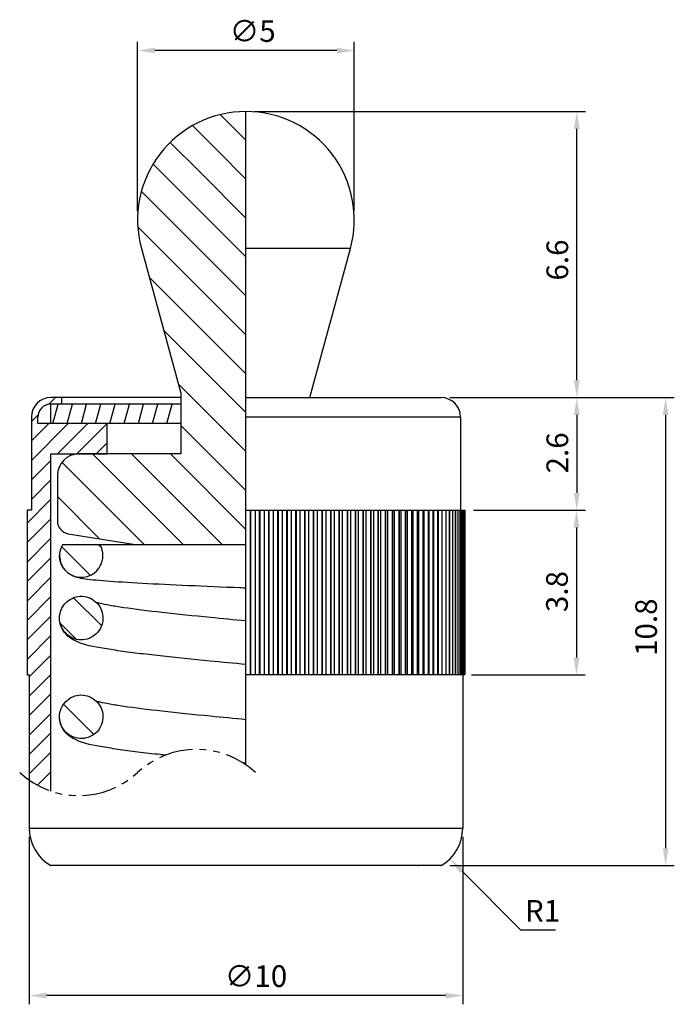
# Model space of a CAD drawing. Units: millimetres. Extents: x -5.2 to 9.9, y -3.2 to 19.5.
import ezdxf

# ---------------------------------------------------------------- set-up
doc = ezdxf.new("R2010")
doc.units = ezdxf.units.MM
doc.linetypes.add('PHANTOM2', pattern=[31.75, 15.875, -3.175, 3.175, -3.175, 3.175, -3.175])
for name, color, linetype in [('01', 4, 'Continuous'), ('DIM', 6, 'Continuous'), ('H', 2, 'Continuous'), ('W', 7, 'Continuous')]:
    doc.layers.add(name, color=color, linetype=linetype)
doc.layers.add('L', color=30, linetype='PHANTOM2', lineweight=25)
doc.styles.add('TXT-1', font='txt.shx', dxfattribs={"width": 0.9, "bigfont": 'chineset.shx'})
doc.dimstyles.new('ISO-25', dxfattribs={"dimscale": 0.2, "dimtxt": 2.5, "dimasz": 2, "dimexe": 1, "dimexo": 1, "dimgap": 1, "dimtad": 1, "dimdec": 3, "dimdsep": 46, "dimtxsty": 'TXT-1', "dimcen": -2.5, "dimclrd": 256, "dimclre": 256, "dimclrt": 3, "dimadec": 0, "dimazin": 0, "dimtfac": 0.8, "dimtdec": 3, "dimtmove": 0, "dimatfit": 3, "dimfxl": 0, "dimtolj": 1, "dimlwd": -1, "dimlwe": -1, "dimarcsym": 0})

# ---------------------------------------------------------------- blocks, each defined once
blk = doc.blocks.new('*D1')
at = {"layer": 'Defpoints', "color": 0}
for p in [(4.5, 10.8), (4.5, 0), (9.681, 0)]:
    blk.add_point(p, dxfattribs=at)
at = {"layer": 'DIM'}
for p, q in [((4.7, 10.8), (9.881, 10.8)), ((9.681, 10.4), (9.681, 0.4)), ((4.7, 0), (9.881, 0))]:
    blk.add_line(p, q, dxfattribs=at)
for points in [[(9.615, 10.4), (9.748, 10.4), (9.681, 10.8)], [(9.615, 0.4), (9.748, 0.4), (9.681, 0)]]:
    blk.add_solid(points, dxfattribs=at)
at = {"layer": 'DIM', "color": 3, "insert": (8.981, 4.838), "char_height": 0.5, "attachment_point": 1, "rotation": 90, "style": 'TXT-1'}
blk.add_mtext('\\A1;10.8', dxfattribs=at)
blk = doc.blocks.new('*D2')
at = {"layer": 'Defpoints', "color": 0}
for p in [(-5, 0.866), (5, 0.866), (-5, -3)]:
    blk.add_point(p, dxfattribs=at)
at = {"layer": 'DIM'}
for p, q in [((-5, 0.666), (-5, -3.2)), ((5, 0.666), (5, -3.2)), ((4.6, -3), (-4.6, -3))]:
    blk.add_line(p, q, dxfattribs=at)
for points in [[(-4.6, -2.933), (-4.6, -3.067), (-5, -3)], [(4.6, -2.933), (4.6, -3.067), (5, -3)]]:
    blk.add_solid(points, dxfattribs=at)
at = {"layer": 'DIM', "color": 3, "insert": (-0.488, -2.3), "char_height": 0.5, "attachment_point": 1, "style": 'TXT-1'}
blk.add_mtext('\\A1;∅10', dxfattribs=at)
blk = doc.blocks.new('*D3')
at = {"layer": 'Defpoints', "color": 0}
for p in [(5.05, 8.2), (5, 4.4), (7.625, 4.4)]:
    blk.add_point(p, dxfattribs=at)
at = {"layer": 'DIM'}
for p, q in [((5.25, 8.2), (7.825, 8.2)), ((7.625, 7.8), (7.625, 4.8)), ((5.2, 4.4), (7.825, 4.4))]:
    blk.add_line(p, q, dxfattribs=at)
for points in [[(7.558, 7.8), (7.692, 7.8), (7.625, 8.2)], [(7.558, 4.8), (7.692, 4.8), (7.625, 4.4)]]:
    blk.add_solid(points, dxfattribs=at)
at = {"layer": 'DIM', "color": 3, "insert": (6.925, 5.85), "char_height": 0.5, "attachment_point": 1, "rotation": 90, "style": 'TXT-1'}
blk.add_mtext('\\A1;3.8', dxfattribs=at)
blk = doc.blocks.new('*D4')
at = {"layer": 'Defpoints', "color": 0}
for p in [(4.5, 10.8), (5.05, 8.2), (7.633, 8.2)]:
    blk.add_point(p, dxfattribs=at)
at = {"layer": 'DIM'}
for p, q in [((4.7, 10.8), (7.833, 10.8)), ((7.633, 10.4), (7.633, 8.6)), ((5.25, 8.2), (7.833, 8.2))]:
    blk.add_line(p, q, dxfattribs=at)
for points in [[(7.566, 10.4), (7.699, 10.4), (7.633, 10.8)], [(7.566, 8.6), (7.699, 8.6), (7.633, 8.2)]]:
    blk.add_solid(points, dxfattribs=at)
at = {"layer": 'DIM', "color": 3, "insert": (6.933, 9.05), "char_height": 0.5, "attachment_point": 1, "rotation": 90, "style": 'TXT-1'}
blk.add_mtext('\\A1;2.6', dxfattribs=at)
blk = doc.blocks.new('*D5')
at = {"layer": 'Defpoints', "color": 0}
for p in [(4, 0.866), (4.704, 0.156)]:
    blk.add_point(p, dxfattribs=at)
at = {"layer": 'DIM'}
for p, q in [((6.341, -1.493), (4.986, -0.128)), ((7.141, -1.493), (6.341, -1.493))]:
    blk.add_line(p, q, dxfattribs=at)
blk.add_solid([(5.034, -0.081), (4.939, -0.175), (4.704, 0.156)], dxfattribs=at)
at = {"layer": 'DIM', "color": 3, "insert": (6.841, -1.043), "char_height": 0.5, "attachment_point": 5, "style": 'TXT-1'}
blk.add_mtext('\\A1;R1', dxfattribs=at)
blk = doc.blocks.new('*D6')
at = {"layer": 'Defpoints', "color": 0}
for p in [(0, 17.4), (7.633, 17.4), (4.5, 10.8)]:
    blk.add_point(p, dxfattribs=at)
at = {"layer": 'DIM'}
for p, q in [((0.2, 17.4), (7.833, 17.4)), ((7.633, 11.2), (7.633, 17)), ((4.7, 10.8), (7.833, 10.8))]:
    blk.add_line(p, q, dxfattribs=at)
for points in [[(7.566, 17), (7.699, 17), (7.633, 17.4)], [(7.566, 11.2), (7.699, 11.2), (7.633, 10.8)]]:
    blk.add_solid(points, dxfattribs=at)
at = {"layer": 'DIM', "color": 3, "insert": (6.933, 13.5), "char_height": 0.5, "attachment_point": 1, "rotation": 90, "style": 'TXT-1'}
blk.add_mtext('\\A1;6.6', dxfattribs=at)
blk = doc.blocks.new('*D7')
at = {"layer": 'Defpoints', "color": 0}
for p in [(-2.5, 18.807), (-2.5, 14.9), (2.5, 14.9)]:
    blk.add_point(p, dxfattribs=at)
at = {"layer": 'DIM'}
for p, q in [((-2.5, 15.1), (-2.5, 19.007)), ((2.5, 15.1), (2.5, 19.007)), ((2.1, 18.807), (-2.1, 18.807))]:
    blk.add_line(p, q, dxfattribs=at)
for points in [[(-2.1, 18.874), (-2.1, 18.741), (-2.5, 18.807)], [(2.1, 18.874), (2.1, 18.741), (2.5, 18.807)]]:
    blk.add_solid(points, dxfattribs=at)
at = {"layer": 'DIM', "color": 3, "insert": (-0.375, 19.507), "char_height": 0.5, "attachment_point": 1, "style": 'TXT-1'}
blk.add_mtext('\\A1;∅5', dxfattribs=at)

msp = doc.modelspace()

# ---------------------------------------------------------------- hatches: boundary and pattern name
at = {"layer": 'H'}
h = msp.add_hatch(dxfattribs=at)
h.set_pattern_fill('ANSI31', color=256, scale=0.2, angle=90, style=0)
h.set_pattern_definition([(135, (-204.81006, -11.0417), (-0.4490128, -0.4490128), [])])
edge = h.paths.add_edge_path()
edge.add_line((0, 10.7), (0, 9))
edge.add_line((0, 9), (0, 7.9553))
edge.add_line((0, 7.9553), (0, 7.6591))
edge.add_line((0, 7.6591), (0, 7.4))
edge.add_line((0, 7.4), (-2.5, 7.4))
edge.add_line((-2.5, 7.4), (-4.098, 7.6591))
edge.add_ellipse((-4.05, 7.9553), major_axis=(-0.3, 0), ratio=1, start_angle=0, end_angle=80.78897, ccw=False)
edge.add_line((-4.35, 7.9553), (-4.35, 9))
edge.add_ellipse((-3.85, 9), major_axis=(0, 0.5), ratio=1, start_angle=0, end_angle=90, ccw=False)
edge.add_line((-3.85, 9.5), (-3.2, 9.5))
edge.add_line((-3.2, 9.5), (-1.5, 9.5))
edge.add_line((-1.5, 9.5), (-1.5, 10.9))
edge.add_line((-1.5, 10.9), (-2.4118, 14.2419))
edge.add_ellipse((0, 14.9), major_axis=(0, 2.5), ratio=1, start_angle=0, end_angle=105.26148, ccw=False)
edge.add_line((0, 17.4), (0, 14.2419))
edge.add_line((0, 14.2419), (0, 10.9))
edge.add_line((0, 10.9), (0, 10.7))
h = msp.add_hatch(dxfattribs=at)
h.set_pattern_fill('ANSI31', color=256, scale=0.1, style=0)
h.set_pattern_definition([(45, (-418.90554, 88.8583), (-0.2245064, 0.2245064), [])])
edge = h.paths.add_edge_path()
edge.add_arc((-3.8597, 3.615), 2, 235.24066, 251.32917)
edge.add_line((-4.5, 1.7202), (-4.5, 9.5))
edge.add_line((-4.5, 9.5), (-3.2, 9.5))
edge.add_line((-3.2, 9.5), (-3.2, 10.2))
edge.add_line((-3.2, 10.2), (-4.8, 10.2))
edge.add_line((-4.8, 10.2), (-4.8, 10.35))
edge.add_arc((-4.5, 10.35), 0.3, 90, 180, ccw=False)
edge.add_line((-4.5, 10.65), (-4.25, 10.65))
edge.add_line((-4.25, 10.65), (-4.25, 10.8))
edge.add_line((-4.25, 10.8), (-4.5, 10.8))
edge.add_arc((-4.5, 10.35), 0.45, 90, 180)
edge.add_line((-4.95, 10.35), (-4.95, 8.2))
edge.add_line((-4.95, 8.2), (-5.05, 8.2))
edge.add_line((-5.05, 8.2), (-5.05, 4.4))
edge.add_line((-5.05, 4.4), (-5, 4.4))
edge.add_line((-5, 4.4), (-5, 1.9719))
h = msp.add_hatch(dxfattribs=at)
h.set_pattern_fill('ANSI31', color=256, scale=0.1, angle=30, style=0)
h.set_pattern_definition([(75, (-418.90554, 88.8583), (-0.30668145, 0.08217505), [])])
h.paths.add_polyline_path([(-4.5, 10.2), (-1.5, 10.2), (-1.5, 10.6), (-1.5136, 10.65), (-4.5, 10.65)])
h = msp.add_hatch(dxfattribs=at)
h.set_pattern_fill('ANSI31', color=256, scale=0.2, angle=90.00021, style=0)
h.set_pattern_definition([(135.00021, (-518.90554, 89.1583), (-0.44901116, -0.44901446), [])])
edge = h.paths.add_edge_path()
edge.add_line((-3.3651, 7.4), (-4.2349, 7.4))
edge.add_spline(control_points=[(-4.2349, 7.4), (-4.2543, 7.3658), (-4.2697, 7.3293), (-4.2935, 7.2464), (-4.3, 7.1999), (-4.3, 7.1534)], knot_values=[-0.1680697, -0.1680697, -0.1680697, -0.1680697, -0.156208, -0.156208, -0.1421887, -0.1421887, -0.1421887, -0.1421887], degree=3, periodic=0)
edge.add_spline(control_points=[(-4.3, 7.1534), (-4.3, 7.1351), (-4.299, 7.1169), (-4.2899, 7.034), (-4.2702, 6.9713), (-4.2079, 6.8571), (-4.1658, 6.8066), (-4.0648, 6.7245), (-4.0067, 6.6937), (-3.882, 6.6561), (-3.8166, 6.6497), (-3.6869, 6.6623), (-3.6239, 6.6812), (-3.5088, 6.742), (-3.4577, 6.7833), (-3.3744, 6.8833), (-3.3428, 6.9409), (-3.3232, 7.0029), (-3.3121, 7.038), (-3.3049, 7.0742), (-3.3006, 7.125), (-3.3, 7.1392), (-3.3, 7.1534)], knot_values=[-0.1421887, -0.1421887, -0.1421887, -0.1421887, -0.1366934, -0.1366934, -0.1171759, -0.1171759, -0.0976507, -0.0976507, -0.0781166, -0.0781166, -0.0585772, -0.0585772, -0.0390403, -0.0390403, -0.019514, -0.019514, 0, 0, 0, 0.0110462, 0.0110462, 0.0153039, 0.0153039, 0.0153039, 0.0153039], degree=3, periodic=0)
edge.add_spline(control_points=[(-3.3, 7.1534), (-3.3, 7.176), (-3.3015, 7.1986), (-3.3132, 7.284), (-3.3338, 7.3447), (-3.3651, 7.4)], knot_values=[-0.2997116, -0.2997116, -0.2997116, -0.2997116, -0.2929234, -0.2929234, -0.273851, -0.273851, -0.273851, -0.273851], degree=3, periodic=0)
edge = h.paths.add_edge_path()
edge.add_spline(control_points=[(-4.3, 5.712), (-4.3, 5.6968), (-4.2993, 5.6815), (-4.292, 5.6011), (-4.2734, 5.5376), (-4.213, 5.4216), (-4.1718, 5.3701), (-4.0724, 5.2859), (-4.015, 5.254), (-3.8915, 5.214), (-3.8266, 5.2063), (-3.6972, 5.2161), (-3.6341, 5.2336), (-3.5179, 5.292), (-3.466, 5.3324), (-3.3802, 5.4312), (-3.3474, 5.4887), (-3.3089, 5.6028), (-3.3, 5.6573), (-3.3, 5.712)], knot_values=[-0.2784722, -0.2784722, -0.2784722, -0.2784722, -0.273885, -0.273885, -0.2542295, -0.2542295, -0.2346448, -0.2346448, -0.2151433, -0.2151433, -0.1956947, -0.1956947, -0.1762285, -0.1762285, -0.1566686, -0.1566686, -0.1369922, -0.1369922, -0.1205317, -0.1205317, -0.1205317, -0.1205317], degree=3, periodic=0)
edge.add_spline(control_points=[(-3.3, 5.712), (-3.3, 5.7229), (-3.3004, 5.7338), (-3.3053, 5.8101), (-3.3222, 5.8741), (-3.3795, 5.9917), (-3.4192, 6.0442), (-3.5163, 6.1309), (-3.5726, 6.1642), (-3.695, 6.2075), (-3.7598, 6.2169), (-3.8895, 6.2104), (-3.9531, 6.1945), (-4.071, 6.139), (-4.1241, 6.0999), (-4.1682, 6.0517), (-4.1932, 6.0244), (-4.2151, 5.9943), (-4.252, 5.9299), (-4.2668, 5.8957), (-4.2925, 5.8122), (-4.3, 5.7622), (-4.3, 5.712)], knot_values=[-0.1205317, -0.1205317, -0.1205317, -0.1205317, -0.1172638, -0.1172638, -0.0975892, -0.0975892, -0.0780272, -0.0780272, -0.0585534, -0.0585534, -0.0390958, -0.0390958, -0.0195878, -0.0195878, 0, 0, 0, 0.0111278, 0.0111278, 0.0222622, 0.0222622, 0.0373601, 0.0373601, 0.0373601, 0.0373601], degree=3, periodic=0)
edge = h.paths.add_edge_path()
edge.add_spline(control_points=[(-4.3, 3.4347), (-4.3, 3.3976), (-4.2959, 3.3605), (-4.2796, 3.2881), (-4.2675, 3.2529), (-4.2238, 3.1603), (-4.1846, 3.1073), (-4.0884, 3.0194), (-4.0323, 2.9853), (-3.9104, 2.9406), (-3.8458, 2.9303), (-3.7162, 2.9352), (-3.6525, 2.9503), (-3.5342, 3.0041), (-3.4807, 3.0425), (-3.3913, 3.1378), (-3.3563, 3.194), (-3.3111, 3.3126), (-3.3, 3.3734), (-3.3, 3.4347)], knot_values=[-0.3158475, -0.3158475, -0.3158475, -0.3158475, -0.3047121, -0.3047121, -0.2935799, -0.2935799, -0.2739866, -0.2739866, -0.254477, -0.254477, -0.2350251, -0.2350251, -0.2155637, -0.2155637, -0.1960146, -0.1960146, -0.1763472, -0.1763472, -0.1579444, -0.1579444, -0.1579444, -0.1579444], degree=3, periodic=0)
edge.add_spline(control_points=[(-3.3, 3.4347), (-3.3, 3.4391), (-3.3001, 3.4435), (-3.3019, 3.5135), (-3.3164, 3.5782), (-3.3692, 3.6979), (-3.4068, 3.7519), (-3.5005, 3.8423), (-3.5556, 3.8778), (-3.6762, 3.9257), (-3.7406, 3.9376), (-3.8704, 3.9362), (-3.9346, 3.9227), (-4.0545, 3.8718), (-4.109, 3.8348), (-4.2009, 3.7418), (-4.2374, 3.6866), (-4.2872, 3.5653), (-4.3, 3.5003), (-4.3, 3.4347)], knot_values=[-0.1579444, -0.1579444, -0.1579444, -0.1579444, -0.1566182, -0.1566182, -0.1369334, -0.1369334, -0.117359, -0.117359, -0.0978783, -0.0978783, -0.0784212, -0.0784212, -0.0589189, -0.0589189, -0.0393376, -0.0393376, -0.0196853, -0.0196853, 0.0000002, 0.0000002, 0.0000002, 0.0000002], degree=3, periodic=0)

# ---------------------------------------------------------------- linework, layer by layer
at = {"layer": '01'}
for p, q in [((2.4118, 14.2419), (0, 14.2419)), ((4.95, 10.35), (0, 10.35)), ((-5, 0.866), (5, 0.866))]:
    msp.add_line(p, q, dxfattribs=at)
at = {"layer": 'H'}
for p, q in [((0.0963, 8.2), (0.0963, 4.4)), ((0.1152, 4.4), (0.1152, 8.2)), ((0.2094, 8.2), (0.2094, 4.4)), ((0.3077, 8.2), (0.3077, 4.4)), ((0.3265, 4.4), (0.3265, 8.2)), ((0.4184, 8.2), (0.4184, 4.4)), ((0.5185, 8.2), (0.5185, 4.4)), ((0.5372, 4.4), (0.5372, 8.2)), ((0.6267, 8.2), (0.6267, 4.4)), ((0.7284, 8.2), (0.7284, 4.4)), ((0.7471, 4.4), (0.7471, 8.2)), ((0.8338, 8.2), (0.8338, 4.4)), ((0.937, 8.2), (0.937, 4.4)), ((0.9555, 4.4), (0.9555, 8.2)), ((1.0396, 8.2), (1.0396, 4.4)), ((1.144, 8.2), (1.144, 4.4)), ((1.1624, 4.4), (1.1624, 8.2)), ((1.2434, 8.2), (1.2434, 4.4)), ((1.349, 8.2), (1.349, 4.4)), ((1.3671, 4.4), (1.3671, 8.2)), ((1.4452, 8.2), (1.4452, 4.4)), ((1.5516, 8.2), (1.5516, 4.4)), ((1.5695, 4.4), (1.5695, 8.2)), ((1.6443, 8.2), (1.6443, 4.4)), ((1.7514, 8.2), (1.7514, 4.4)), ((1.7691, 4.4), (1.7691, 8.2)), ((1.8406, 8.2), (1.8406, 4.4)), ((1.9483, 8.2), (1.9483, 4.4)), ((1.9656, 4.4), (1.9656, 8.2)), ((2.0337, 8.2), (2.0337, 4.4)), ((2.1416, 8.2), (2.1416, 4.4)), ((2.1587, 4.4), (2.1587, 8.2)), ((2.2232, 8.2), (2.2232, 4.4)), ((2.3313, 8.2), (2.3313, 4.4)), ((2.348, 4.4), (2.348, 8.2)), ((2.4088, 8.2), (2.4088, 4.4)), ((2.5168, 8.2), (2.5168, 4.4)), ((2.5332, 4.4), (2.5332, 8.2)), ((2.5901, 8.2), (2.5901, 4.4)), ((2.698, 8.2), (2.698, 4.4)), ((2.7139, 4.4), (2.7139, 8.2)), ((2.767, 8.2), (2.767, 4.4)), ((2.8744, 8.2), (2.8744, 4.4)), ((2.8898, 4.4), (2.8898, 8.2)), ((2.9389, 8.2), (2.9389, 4.4)), ((3.0457, 8.2), (3.0457, 4.4)), ((3.0607, 4.4), (3.0607, 8.2)), ((3.1057, 8.2), (3.1057, 4.4)), ((3.2117, 8.2), (3.2117, 4.4)), ((3.2263, 4.4), (3.2263, 8.2)), ((3.2671, 8.2), (3.2671, 4.4)), ((3.3721, 8.2), (3.3721, 4.4)), ((3.3861, 4.4), (3.3861, 8.2)), ((3.4227, 8.2), (3.4227, 4.4)), ((3.5266, 8.2), (3.5266, 4.4)), ((3.54, 4.4), (3.54, 8.2)), ((3.5724, 8.2), (3.5724, 4.4)), ((3.6748, 8.2), (3.6748, 4.4)), ((3.6877, 4.4), (3.6877, 8.2)), ((3.7157, 8.2), (3.7157, 4.4)), ((3.8167, 8.2), (3.8167, 4.4)), ((3.829, 4.4), (3.829, 8.2)), ((3.8526, 8.2), (3.8526, 4.4)), ((3.9518, 8.2), (3.9518, 4.4)), ((3.9635, 4.4), (3.9635, 8.2)), ((3.9826, 8.2), (3.9826, 4.4)), ((4.08, 8.2), (4.08, 4.4)), ((4.0911, 4.4), (4.0911, 8.2)), ((4.1057, 8.2), (4.1057, 4.4)), ((4.201, 8.2), (4.201, 4.4)), ((4.2115, 4.4), (4.2115, 8.2)), ((4.2216, 8.2), (4.2216, 4.4)), ((4.3147, 8.2), (4.3147, 4.4)), ((4.3245, 4.4), (4.3245, 8.2)), ((4.3301, 8.2), (4.3301, 4.4)), ((4.4208, 8.2), (4.4208, 4.4)), ((4.4299, 4.4), (4.4299, 8.2)), ((4.431, 8.2), (4.431, 4.4)), ((4.5191, 8.2), (4.5191, 4.4)), ((4.5275, 4.4), (4.5275, 8.2)), ((4.6096, 8.2), (4.6096, 4.4)), ((4.6172, 4.4), (4.6172, 8.2)), ((4.6919, 8.2), (4.6919, 4.4)), ((4.6988, 4.4), (4.6988, 8.2)), ((4.766, 8.2), (4.766, 4.4)), ((4.7722, 4.4), (4.7722, 8.2)), ((4.8317, 8.2), (4.8317, 4.4)), ((4.8372, 4.4), (4.8372, 8.2)), ((4.889, 8.2), (4.889, 4.4)), ((4.8937, 4.4), (4.8937, 8.2)), ((4.9377, 8.2), (4.9377, 4.4)), ((4.9416, 4.4), (4.9416, 8.2)), ((4.9777, 8.2), (4.9777, 4.4)), ((4.9808, 4.4), (4.9808, 8.2)), ((5.009, 8.2), (5.009, 4.4)), ((5.0114, 4.4), (5.0114, 8.2)), ((5.0315, 8.2), (5.0315, 4.4)), ((5.0331, 4.4), (5.0331, 8.2)), ((5.0452, 8.2), (5.0452, 4.4)), ((5.046, 4.4), (5.046, 8.2))]:
    msp.add_line(p, q, dxfattribs=at)
at = {"layer": 'L', "color": 7, "ltscale": 0.05}
msp.add_lwpolyline([(0.2195, 2.1483, 0.3922323), (-2.5, 2.1483, -0.3922323), (-5.2195, 2.1483)], format="xyb", dxfattribs=at)
at = {"layer": 'W'}
for p, q in [((0, 2.3248), (0, 17.4)), ((-2.4118, 14.2419), (-1.5, 10.9)), ((1.4727, 10.8), (2.4118, 14.2419)), ((-1.5, 10.8), (-4.5, 10.8)), ((-4.25, 10.65), (-4.25, 10.8)), ((-1.5, 10.9), (-1.5, 9.5)), ((0, 10.8), (4.5, 10.8)), ((-1.5136, 10.65), (-4.5, 10.65)), ((-4.5, 10.2), (-4.5, 10.65)), ((-4.95, 10.35), (-4.95, 8.2)), ((-4.8, 10.2), (-4.8, 10.35)), ((4.95, 10.35), (4.95, 8.2)), ((-3.2, 10.2), (-4.8, 10.2)), ((-3.2, 9.5), (-3.2, 10.2)), ((-1.5, 10.2), (-3.2, 10.2)), ((-4.5, 9.5), (-3.2, 9.5)), ((-4.5, 1.7202), (-4.5, 9.5)), ((-1.5, 9.5), (-3.85, 9.5)), ((-4.35, 9), (-4.35, 7.9553)), ((-4.95, 8.2), (-5.05, 8.2)), ((-5.05, 8.2), (-5.05, 4.4)), ((0, 8.2), (5.05, 8.2)), ((5.05, 8.2), (5.05, 4.4)), ((-4.098, 7.6591), (-2.5, 7.4)), ((0, 7.4), (-4.2349, 7.4)), ((-5.05, 4.4), (-5, 4.4)), ((-5, 4.4), (-5, 0.866)), ((5.05, 4.4), (0, 4.4)), ((5, 4.4), (5, 0.866)), ((4.5, 0), (-4.5, 0))]:
    msp.add_line(p, q, dxfattribs=at)
for centre, radius, start, end in [((0, 14.9), 2.5, 90, 195.26148), ((0, 14.9), 2.5, 344.73852, 90), ((-4.5, 10.35), 0.45, 90, 180), ((4.5, 10.35), 0.45, 0, 90), ((-4.5, 10.35), 0.3, 90, 180), ((-3.85, 9), 0.5, 90, 180), ((-4.05, 7.9553), 0.3, 180, 260.78897), ((-4, 0.866), 1, 180, 240), ((4, 0.866), 1, 300, 0)]:
    msp.add_arc(centre, radius, start, end, dxfattribs=at)
msp.add_ellipse((3.5107, -0.0037), major_axis=(-0.1209, 0.4852), ratio=0.9197053, start_param=4.487049, end_param=4.4945812, dxfattribs=at)
for points, knots in [([(-4.2349, 7.4), (-4.2543, 7.3658), (-4.2697, 7.3293), (-4.2985, 7.2288), (-4.3041, 7.1633), (-4.2899, 7.034), (-4.2702, 6.9713), (-4.2079, 6.8571), (-4.1658, 6.8066), (-4.0648, 6.7245), (-4.0067, 6.6937), (-3.882, 6.6561), (-3.8166, 6.6497), (-3.6869, 6.6623), (-3.6239, 6.6812), (-3.5088, 6.742), (-3.4577, 6.7833), (-3.3744, 6.8833), (-3.3428, 6.9409), (-3.3232, 7.0029), (-3.3121, 7.038), (-3.3049, 7.0742), (-3.3006, 7.125), (-3.3, 7.1392), (-3.3, 7.1534)], [-0.16806974, -0.16806974, -0.16806974, -0.16806974, -0.156208, -0.156208, -0.13669341, -0.13669341, -0.11717588, -0.11717588, -0.09765072, -0.09765072, -0.07811662, -0.07811662, -0.05857716, -0.05857716, -0.03904026, -0.03904026, -0.01951397, -0.01951397, 0, 0, 0, 0.01104617, 0.01104617, 0.01530392, 0.01530392, 0.01530392, 0.01530392]), ([(-3.3, 7.1534), (-3.3, 7.176), (-3.3015, 7.1986), (-3.3132, 7.284), (-3.3338, 7.3447), (-3.3651, 7.4)], [-0.299711626, -0.299711626, -0.299711626, -0.299711626, -0.292923387, -0.292923387, -0.273850993, -0.273850993, -0.273850993, -0.273850993]), ([(0, 6.4025), (-0.0462, 6.4045), (-0.0924, 6.4064), (-0.5413, 6.4253), (-0.9472, 6.4425), (-1.7067, 6.4765), (-2.0696, 6.4938), (-2.7091, 6.5281), (-2.9926, 6.5456), (-3.4532, 6.581), (-3.6277, 6.5979), (-3.8225, 6.6308), (-3.8722, 6.6386), (-3.9701, 6.6747), (-3.9943, 6.6848), (-4.043, 6.7105), (-4.0664, 6.7246), (-4.1238, 6.7668), (-4.1588, 6.7991), (-4.2182, 6.8736), (-4.2435, 6.916), (-4.2825, 7.0111), (-4.2953, 7.0655), (-4.2996, 7.1312), (-4.3, 7.1423), (-4.3, 7.1534)], [0.62225604, 0.62225604, 0.62225604, 0.62225604, 0.63609332, 0.63609332, 0.75713386, 0.75713386, 0.87883991, 0.87883991, 1.0015348, 1.0015348, 1.12697871, 1.12697871, 1.18193275, 1.18193275, 1.19723739, 1.19723739, 1.20896408, 1.20896408, 1.22537071, 1.22537071, 1.24102868, 1.24102868, 1.25823397, 1.25823397, 1.26173073, 1.26173073, 1.26173073, 1.26173073]), ([(-4.3, 5.712), (-4.3, 5.6968), (-4.2993, 5.6815), (-4.292, 5.6011), (-4.2734, 5.5376), (-4.213, 5.4216), (-4.1718, 5.3701), (-4.0724, 5.2859), (-4.015, 5.254), (-3.8915, 5.214), (-3.8266, 5.2063), (-3.6972, 5.2161), (-3.6341, 5.2336), (-3.5179, 5.292), (-3.466, 5.3324), (-3.3802, 5.4312), (-3.3474, 5.4887), (-3.3054, 5.6132), (-3.2968, 5.679), (-3.3053, 5.8101), (-3.3222, 5.8741), (-3.3795, 5.9917), (-3.4192, 6.0442), (-3.5163, 6.1309), (-3.5726, 6.1642), (-3.695, 6.2075), (-3.7598, 6.2169), (-3.8895, 6.2104), (-3.9531, 6.1945), (-4.071, 6.139), (-4.1241, 6.0999), (-4.1682, 6.0517), (-4.1932, 6.0244), (-4.2151, 5.9943), (-4.252, 5.9299), (-4.2668, 5.8957), (-4.2925, 5.8122), (-4.3, 5.7622), (-4.3, 5.712)], [-0.27847223, -0.27847223, -0.27847223, -0.27847223, -0.27388496, -0.27388496, -0.25422946, -0.25422946, -0.2346448, -0.2346448, -0.21514334, -0.21514334, -0.1956947, -0.1956947, -0.17622853, -0.17622853, -0.15666861, -0.15666861, -0.13699217, -0.13699217, -0.11726377, -0.11726377, -0.09758918, -0.09758918, -0.07802718, -0.07802718, -0.05855344, -0.05855344, -0.03909584, -0.03909584, -0.01958781, -0.01958781, 0, 0, 0, 0.01112778, 0.01112778, 0.02226222, 0.02226222, 0.03736011, 0.03736011, 0.03736011, 0.03736011]), ([(0, 5.645), (-0.2756, 5.6712), (-0.5504, 5.6975), (-1.2108, 5.7622), (-1.5878, 5.8006), (-2.2659, 5.8764), (-2.568, 5.914), (-2.9377, 5.9683), (-3.0454, 5.9857), (-3.2268, 6.0185), (-3.3024, 6.034), (-3.3972, 6.0564), (-3.4267, 6.0643), (-3.4502, 6.0711)], [14.1496617, 14.1496617, 14.1496617, 14.1496617, 14.3672721, 14.3672721, 14.6867635, 14.6867635, 15.0016313, 15.0016313, 15.1521149, 15.1521149, 15.2933132, 15.2933132, 15.3737223, 15.3737223, 15.3737223, 15.3737223]), ([(0, 4.6404), (-0.2777, 4.6669), (-0.5562, 4.6934), (-1.2306, 4.7592), (-1.6194, 4.7984), (-2.1569, 4.8578), (-2.3295, 4.8779), (-2.6566, 4.9184), (-2.8107, 4.939), (-3.0993, 4.9812), (-3.2328, 5.0028), (-3.6147, 5.0738), (-3.7814, 5.0928), (-4.0441, 5.2458), (-4.0933, 5.2778), (-4.1936, 5.3845), (-4.2441, 5.4528), (-4.2906, 5.5994), (-4.3, 5.6555), (-4.3, 5.712)], [14.124674, 14.124674, 14.124674, 14.124674, 14.3439986, 14.3439986, 14.6671956, 14.6671956, 14.8310555, 14.8310555, 14.9973949, 14.9973949, 15.1691026, 15.1691026, 15.5434647, 15.5434647, 15.6182495, 15.6182495, 15.677728, 15.677728, 15.7079633, 15.7079633, 15.7079633, 15.7079633]), ([(-4.3, 3.4347), (-4.3, 3.3976), (-4.2959, 3.3605), (-4.2796, 3.2881), (-4.2675, 3.2529), (-4.2238, 3.1603), (-4.1846, 3.1073), (-4.0884, 3.0194), (-4.0323, 2.9853), (-3.9104, 2.9406), (-3.8458, 2.9303), (-3.7162, 2.9352), (-3.6525, 2.9503), (-3.5342, 3.0041), (-3.4807, 3.0425), (-3.3913, 3.1378), (-3.3563, 3.194), (-3.3096, 3.3167), (-3.2984, 3.3822), (-3.3019, 3.5135), (-3.3164, 3.5782), (-3.3692, 3.6979), (-3.4068, 3.7519), (-3.5005, 3.8423), (-3.5556, 3.8778), (-3.6762, 3.9257), (-3.7406, 3.9376), (-3.8704, 3.9362), (-3.9346, 3.9227), (-4.0545, 3.8718), (-4.109, 3.8348), (-4.2009, 3.7418), (-4.2374, 3.6866), (-4.2872, 3.5653), (-4.3, 3.5003), (-4.3, 3.4347)], [-0.31584749, -0.31584749, -0.31584749, -0.31584749, -0.3047121, -0.3047121, -0.29357989, -0.29357989, -0.27398661, -0.27398661, -0.25447698, -0.25447698, -0.23502511, -0.23502511, -0.21556368, -0.21556368, -0.19601455, -0.19601455, -0.17634721, -0.17634721, -0.15661824, -0.15661824, -0.13693339, -0.13693339, -0.11735903, -0.11735903, -0.0978783, -0.0978783, -0.07842124, -0.07842124, -0.05891889, -0.05891889, -0.03933763, -0.03933763, -0.01968527, -0.01968527, 0.00000017, 0.00000017, 0.00000017, 0.00000017]), ([(0, 3.3676), (-0.2756, 3.3939), (-0.5504, 3.4201), (-1.2108, 3.4848), (-1.5878, 3.5232), (-2.2659, 3.5991), (-2.568, 3.6366), (-2.9377, 3.6909), (-3.0454, 3.7083), (-3.2268, 3.7411), (-3.3024, 3.7566), (-3.3972, 3.7791), (-3.4267, 3.7869), (-3.4502, 3.7937)], [7.8664764, 7.8664764, 7.8664764, 7.8664764, 8.0840868, 8.0840868, 8.4035782, 8.4035782, 8.718446, 8.718446, 8.8689296, 8.8689296, 9.0101279, 9.0101279, 9.090537, 9.090537, 9.090537, 9.090537]), ([(-1.8598, 2.5477), (-1.8989, 2.552), (-1.9377, 2.5562), (-2.1569, 2.5805), (-2.3295, 2.6005), (-2.6566, 2.6411), (-2.8107, 2.6616), (-3.0993, 2.7038), (-3.2328, 2.7255), (-3.6147, 2.7964), (-3.7814, 2.8155), (-4.0441, 2.9685), (-4.0933, 3.0004), (-4.1936, 3.1071), (-4.2441, 3.1755), (-4.2906, 3.322), (-4.3, 3.3782), (-4.3, 3.4347)], [8.3492199, 8.3492199, 8.3492199, 8.3492199, 8.3840103, 8.3840103, 8.5478702, 8.5478702, 8.7142096, 8.7142096, 8.8859173, 8.8859173, 9.2602793, 9.2602793, 9.3350642, 9.3350642, 9.3945427, 9.3945427, 9.424778, 9.424778, 9.424778, 9.424778])]:
    msp.add_open_spline(points, degree=3, knots=knots, dxfattribs=at)
for points in [[(0, 2.3631), (-0.0224, 2.3652), (-0.0449, 2.3673), (-0.0673, 2.3695)], [(3.9922, 0), (3.9858, -0.0012), (3.9793, -0.0025), (3.9727, -0.0037)]]:
    msp.add_open_spline(points, degree=3, dxfattribs=at)

# ---------------------------------------------------------------- dimensions: what is measured, and where the dimension line sits
at = {"layer": 'DIM'}
dim = msp.add_linear_dim(base=(-2.5, 18.8072), p1=(2.5, 14.9), p2=(-2.5, 14.9), angle=180, text='∅<>', dimstyle='ISO-25', override={"dimtol": 0, "dimlim": 0, "dimtp": 0, "dimtm": 0, "dimtfac": 0.8, "dimtdec": 2, "dimtolj": 1, "dimtzin": 8}, dxfattribs=at)
dim.commit()
dim.dimension.update_dxf_attribs({"geometry": '*D7', "text_midpoint": (0, 18.8072), "dimtype": 160})
for base, p1, p2, override, picture, middle in [((7.6328, 17.4), (4.5, 10.8), (0, 17.4), {"dimscale": 0.2, "dimtol": 0, "dimlim": 0, "dimtp": 0, "dimtm": 0, "dimtfac": 0.8, "dimtdec": 2, "dimtolj": 1, "dimtzin": 8}, '*D6', (7.6328, 13.95)), ((9.6813, 0), (4.5, 10.8), (4.5, 0), {"dimtol": 0, "dimlim": 0, "dimtp": 0, "dimtm": 0, "dimtfac": 0.8, "dimtdec": 2, "dimtolj": 1, "dimtzin": 8}, '*D1', (9.6813, 5.4)), ((7.6328, 8.2), (4.5, 10.8), (5.05, 8.2), {"dimtol": 0, "dimlim": 0, "dimtp": 0, "dimtm": 0, "dimtfac": 0.8, "dimtdec": 2, "dimtolj": 1, "dimtzin": 8}, '*D4', (7.6328, 9.5)), ((7.6249, 4.4), (5.05, 8.2), (5, 4.4), {"dimtol": 0, "dimlim": 0, "dimtp": 0, "dimtm": 0, "dimtfac": 0.8, "dimtdec": 2, "dimtolj": 1, "dimtzin": 8}, '*D3', (7.6249, 6.3))]:
    dim = msp.add_linear_dim(base=base, p1=p1, p2=p2, angle=90, dimstyle='ISO-25', override=override, dxfattribs=at)
    dim.commit()
    dim.dimension.update_dxf_attribs({"geometry": picture, "text_midpoint": middle, "dimtype": 160})
dim = msp.add_linear_dim(base=(-5, -3), p1=(5, 0.866), p2=(-5, 0.866), text='∅<>', dimstyle='ISO-25', override={"dimtol": 0, "dimlim": 0, "dimtp": 0, "dimtm": 0, "dimtfac": 0.8, "dimtdec": 2, "dimtolj": 1, "dimtzin": 8}, dxfattribs=at)
dim.commit()
dim.dimension.update_dxf_attribs({"geometry": '*D2', "text_midpoint": (0, -3), "dimtype": 160})
dim = msp.add_radius_dim(center=(4, 0.866), mpoint=(4.7044, 0.1563), dimstyle='ISO-25', override={"dimtoh": 1, "dimcen": 0, "dimtol": 0, "dimlim": 0, "dimtp": 0, "dimtm": 0, "dimtfac": 0.8, "dimtdec": 3, "dimtofl": 0, "dimtolj": 1, "dimtzin": 8, "dimarcsym": 1}, dxfattribs=at)
dim.commit()
dim.dimension.update_dxf_attribs({"geometry": '*D5', "text_midpoint": (6.8412, -1.4928), "dimtype": 164})

doc.saveas('drawing.dxf')
